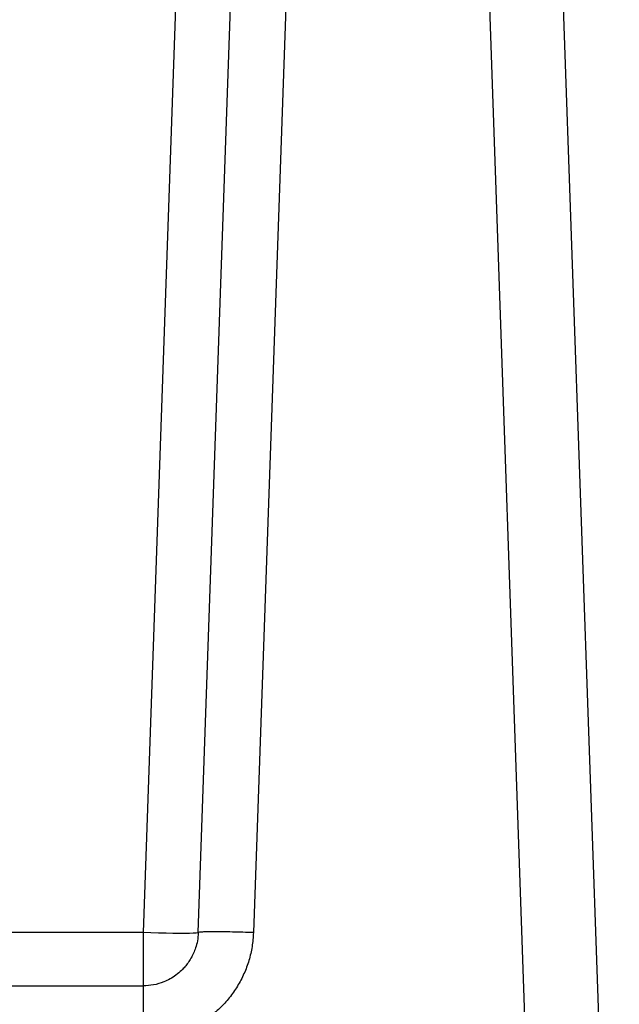
# Model space of a CAD drawing. Units: inches. Extents: x 0.3 to 21.8, y 0.2 to 16.9.
# Drawn here: x 18.7 to 19.1, y 10.7 to 11.3 of the extents above; entities that cross this region are included whole.
import ezdxf

# ---------------------------------------------------------------- set-up
doc = ezdxf.new("R2010")
doc.units = ezdxf.units.IN
doc.header["$MEASUREMENT"] = 0

msp = doc.modelspace()

# ---------------------------------------------------------------- linework, layer by layer
at = {"color": 7, "linetype": 'Continuous', "lineweight": 25}
for p, q in [((18.84757871, 11.55468276), (18.81812575, 10.71139394)), ((18.85219589, 10.71139394), (18.87360164, 11.32437459)), ((18.90767082, 11.32434686), (18.88626602, 10.71139394)), ((19.06676781, 10.29212924), (19.03072177, 11.32435326)), ((19.07614786, 11.32437459), (19.11219469, 10.29212924)), ((18.81812575, 10.71139394), (18.36080905, 10.71139394)), ((18.36080905, 10.67849277), (18.81812575, 10.67849277))]:
    msp.add_line(p, q, dxfattribs=at)
at = {"color": 7, "linetype": 'Continuous', "lineweight": 25, "flags": 128}
msp.add_lwpolyline([(18.85219589, 10.71139394), (18.85184373, 10.71123714), (18.85080625, 10.71110765), (18.84910451, 10.71100802), (18.84677309, 10.71094061), (18.84385942, 10.71090648), (18.84042269, 10.71090648), (18.83653276, 10.71094061), (18.8322687, 10.71100802), (18.82771718, 10.71110765), (18.8229707, 10.71123714), (18.81812575, 10.71139394)], dxfattribs=at)
at = {"color": 7, "linetype": 'Continuous', "lineweight": 25}
for points, knots in [([(18.88626602, 10.71139394), (18.88605751, 10.70849427), (18.88563993, 10.70268737), (18.88361104, 10.69417143), (18.88058761, 10.68597184), (18.87652598, 10.67823094), (18.87151569, 10.67106554), (18.86562322, 10.66460236), (18.85896047, 10.65893743), (18.85162449, 10.65417668), (18.84374371, 10.65038549), (18.8354401, 10.64764614), (18.8268538, 10.64591476), (18.82103313, 10.64569925), (18.81812575, 10.64559161)], [0, 0, 0, 0, 0.083253816, 0.166725029, 0.249994689, 0.333316944, 0.416644013, 0.500002336, 0.583369326, 0.666660327, 0.750008652, 0.833297046, 0.916732813, 1, 1, 1, 1]), ([(18.81812575, 10.71139394), (18.81812575, 10.70921784), (18.81812575, 10.70486564), (18.81812575, 10.69863275), (18.81812575, 10.69290914), (18.81812575, 10.68791081), (18.81812575, 10.68381251), (18.81812575, 10.68079531), (18.81812575, 10.67885665), (18.81812575, 10.67861407), (18.81812575, 10.67849277)], [0, 0, 0, 0, 0.125000341, 0.250000633, 0.374999942, 0.499997182, 0.624999917, 0.749997769, 0.874999624, 1, 1, 1, 1]), ([(18.85219543, 10.71138157), (18.85205991, 10.70966016), (18.85181028, 10.70648934), (18.85069095, 10.70226188), (18.84933515, 10.69871371), (18.84776514, 10.69562569), (18.84595814, 10.69280694), (18.84398112, 10.69029165), (18.84152255, 10.68769256), (18.8384899, 10.68512461), (18.83481511, 10.68275125), (18.83023934, 10.68057101), (18.82466647, 10.67885426), (18.82030013, 10.67861272), (18.81813183, 10.67849277)], [0, 0, 0, 0, 0.098980121, 0.182320548, 0.250016144, 0.31683408, 0.380793817, 0.441894579, 0.500136812, 0.585792035, 0.669141182, 0.75018527, 0.875943012, 1, 1, 1, 1]), ([(18.88626602, 10.71139394), (18.88403787, 10.71146725), (18.87958157, 10.71161388), (18.87315374, 10.71176729), (18.8672286, 10.71186427), (18.8620355, 10.71189637), (18.85776577, 10.71186427), (18.85461445, 10.71176729), (18.8525838, 10.71161387), (18.85232519, 10.71146725), (18.85219589, 10.71139394)], [0, 0, 0, 0, 0.125000145, 0.250000292, 0.374999884, 0.499998054, 0.625000509, 0.749999457, 0.874996925, 1, 1, 1, 1]), ([(18.81812575, 10.67849277), (18.81812575, 10.67837149), (18.81812575, 10.67812893), (18.81812575, 10.67619013), (18.81812575, 10.67317315), (18.81812575, 10.6690748), (18.81812575, 10.66407656), (18.81812575, 10.65835273), (18.81812575, 10.65211992), (18.81812575, 10.64776771), (18.81812575, 10.64559161)], [0, 0, 0, 0, 0.125000661, 0.24999889, 0.375000646, 0.499997932, 0.625001211, 0.749998796, 0.874999373, 1, 1, 1, 1])]:
    msp.add_open_spline(points, degree=3, knots=knots, dxfattribs=at)

doc.saveas('drawing.dxf')
